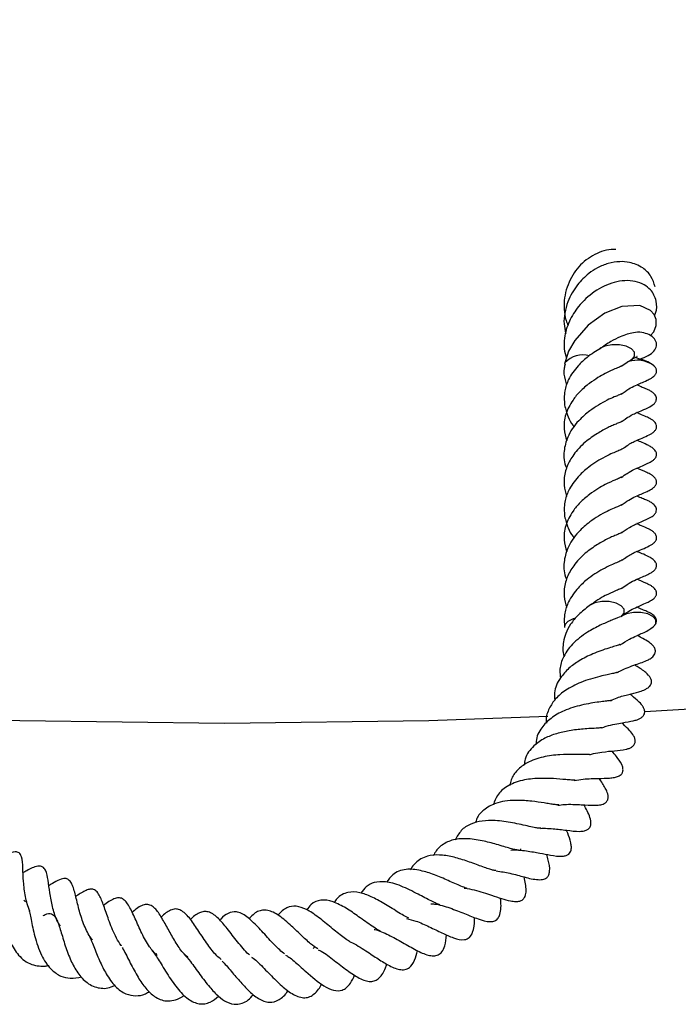
# Model space of a CAD drawing. Units: millimetres. Extents: x 0 to 420, y 0 to 297.
# Drawn here: x 115 to 121, y 133 to 142 of the extents above; entities that cross this region are included whole.
import ezdxf

# ---------------------------------------------------------------- set-up
doc = ezdxf.new("R2010")
doc.units = ezdxf.units.MM

msp = doc.modelspace()

# ---------------------------------------------------------------- linework, layer by layer
at = {"color": 7, "linetype": 'Continuous', "lineweight": 25}
for p, q in [((119.6998, 134.6303), (119.7006, 134.6223)), ((115.1011, 134.1536), (115.1152, 134.1408)), ((117.7808, 133.7058), (117.796, 133.7235)), ((116.3172, 133.6488), (116.333, 133.6623))]:
    msp.add_line(p, q, dxfattribs=at)
at = {"color": 7, "linetype": 'Continuous', "lineweight": 25, "flags": 128}
for points in [[(120.9036, 139.3836), (120.9351, 139.4198), (120.9589, 139.4792), (120.9587, 139.5344), (120.9391, 139.5812), (120.9063, 139.6175), (120.8055, 139.6631), (120.6395, 139.6555), (120.4813, 139.5919), (120.327, 139.4805), (120.2031, 139.3392), (120.1466, 139.2389), (120.1102, 139.1212), (120.1102, 139.1212)], [(120.7132, 139.1523), (120.7299, 139.1629), (120.7564, 139.1949), (120.7564, 139.2296), (120.7299, 139.2616), (120.6809, 139.286), (120.6169, 139.2993), (120.5477, 139.2993), (120.4837, 139.286), (120.4423, 139.2668)], [(120.6341, 136.7844), (120.6604, 136.8157), (120.661, 136.8503), (120.6351, 136.8824), (120.5866, 136.9071), (120.5229, 136.9207), (120.4536, 136.921), (120.3894, 136.9081), (120.34, 136.8838), (120.3354, 136.8803)], [(120.9247, 136.6824), (120.9267, 136.6838), (120.9538, 136.7157), (120.9544, 136.7503), (120.9285, 136.7824), (120.88, 136.8071), (120.8163, 136.8207), (120.747, 136.821), (120.6828, 136.8081), (120.6354, 136.7853)], [(120.2095, 136.7671), (120.1894, 136.7614), (120.14, 136.7371), (120.1129, 136.7052), (120.1097, 136.6799)], [(113.9815, 135.8577), (115.0656, 135.8207), (116.959, 135.7956)], [(116.959, 135.7956), (118.8524, 135.8207), (119.9537, 135.8584)]]:
    msp.add_lwpolyline(points, dxfattribs=at)
at = {"color": 7, "linetype": 'Continuous', "lineweight": 25}
for centre, radius, start, end in [((116.959, 207.2242), 71.4286, 273.123897, 32.80962), ((120.2805, 138.9826), 0.2237, 74.58356, 138.48616), ((120.779, 138.8849), 0.2712, 54.05275, 108.57794)]:
    msp.add_arc(centre, radius, start, end, dxfattribs=at)
for points, knots in [([(120.5855, 140.1811), (120.5708, 140.1818), (120.5266, 140.1841), (120.4234, 140.1576), (120.2869, 140.0817), (120.1627, 139.9289), (120.1074, 139.767), (120.1028, 139.6289), (120.1147, 139.5406), (120.1357, 139.4923), (120.1425, 139.4768)], [0, 0, 0, 0, 0.0504321, 0.1509553, 0.3483844, 0.5419889, 0.7403706, 0.8440068, 0.9499794, 1, 1, 1, 1]), ([(120.9475, 139.8351), (120.9378, 139.8693), (120.9179, 139.939), (120.8308, 140.021), (120.7277, 140.0644), (120.6168, 140.0729), (120.5156, 140.0566), (120.4182, 140.0171), (120.3193, 139.9529), (120.2183, 139.8525), (120.1434, 139.7219), (120.1101, 139.5959), (120.0993, 139.4954), (120.1142, 139.434), (120.1213, 139.4044)], [0, 0, 0, 0, 0.088507, 0.180186, 0.289795, 0.359919, 0.439996, 0.517453, 0.582571, 0.681873, 0.801093, 0.872951, 0.938737, 1, 1, 1, 1]), ([(120.9427, 139.5727), (120.9457, 139.5791), (120.9657, 139.6216), (120.9658, 139.7102), (120.92, 139.8016), (120.8462, 139.8591), (120.7652, 139.8894), (120.6699, 139.897), (120.5399, 139.8761), (120.3848, 139.8027), (120.2415, 139.6692), (120.1462, 139.5177), (120.1064, 139.3808), (120.1011, 139.2637), (120.1187, 139.2041), (120.1271, 139.1758)], [0, 0, 0, 0, 0.015974, 0.106688, 0.204384, 0.263567, 0.329281, 0.396081, 0.460918, 0.584887, 0.698979, 0.790787, 0.885696, 0.945855, 1, 1, 1, 1]), ([(120.728, 139.1528), (120.73, 139.1529), (120.7678, 139.1545), (120.83, 139.1744), (120.9028, 139.2076), (120.9491, 139.2504), (120.965, 139.2935), (120.958, 139.3298), (120.9382, 139.3632), (120.8963, 139.3955), (120.8148, 139.4184), (120.7353, 139.4128), (120.6414, 139.3829), (120.5336, 139.3292), (120.4689, 139.2849), (120.434, 139.261)], [0, 0, 0, 0, 0.005464, 0.101715, 0.199118, 0.292601, 0.377258, 0.415904, 0.452157, 0.520713, 0.583491, 0.670395, 0.80587, 0.895329, 1, 1, 1, 1]), ([(120.4443, 139.2662), (120.4009, 139.2402), (120.3254, 139.1948), (120.22, 139.0945), (120.1466, 138.9896), (120.1023, 138.8642), (120.107, 138.7839), (120.1095, 138.7398)], [0, 0, 0, 0, 0.217412, 0.378199, 0.610045, 0.785931, 1, 1, 1, 1]), ([(120.7207, 139.1567), (120.7321, 139.1635), (120.7538, 139.1766), (120.7729, 139.1865), (120.7817, 139.1908), (120.7802, 139.1914), (120.7799, 139.1916)], [0, 0, 0, 0, 0.336961, 0.644837, 0.922642, 1, 1, 1, 1]), ([(120.9334, 139.1089), (120.9214, 139.1172), (120.8787, 139.1467), (120.8112, 139.1666), (120.7626, 139.1809)], [0, 0, 0, 0, 0.27933, 1, 1, 1, 1]), ([(120.1146, 139.1211), (120.1112, 139.1082), (120.0983, 139.0593), (120.1054, 138.9938), (120.1243, 138.9428), (120.1302, 138.927)], [0, 0, 0, 0, 0.198228, 0.752419, 1, 1, 1, 1]), ([(120.638, 139.1031), (120.6374, 139.1028), (120.6361, 139.1022), (120.6179, 139.0934), (120.57, 139.0732), (120.4967, 139.0415), (120.4147, 138.9941), (120.366, 138.9604), (120.3399, 138.9423)], [0, 0, 0, 0, 0.100915, 0.222777, 0.378864, 0.627866, 0.800866, 1, 1, 1, 1]), ([(120.6333, 138.8424), (120.6577, 138.8593), (120.7263, 138.9069), (120.8113, 138.9425), (120.8596, 138.9634), (120.9062, 138.9857), (120.9303, 139.0022), (120.9424, 139.013), (120.9501, 139.022), (120.956, 139.0316), (120.9609, 139.0436), (120.9628, 139.058), (120.9598, 139.0726), (120.9547, 139.0835), (120.9478, 139.0946), (120.941, 139.1012), (120.9365, 139.1056)], [0, 0, 0, 0, 0.166863, 0.471226, 0.651399, 0.746707, 0.791236, 0.811482, 0.830937, 0.850308, 0.870156, 0.904694, 0.934656, 0.950371, 0.96716, 1, 1, 1, 1]), ([(120.6347, 139.1003), (120.6534, 139.1138), (120.6809, 139.1334), (120.7054, 139.147), (120.7132, 139.1513)], [0, 0, 0, 0, 0.681944, 1, 1, 1, 1]), ([(120.3399, 138.9423), (120.3098, 138.9179), (120.2521, 138.8712), (120.1728, 138.7734), (120.1142, 138.6581), (120.0962, 138.5266), (120.1193, 138.4466), (120.1299, 138.4099)], [0, 0, 0, 0, 0.17295, 0.330853, 0.576957, 0.805478, 1, 1, 1, 1]), ([(120.6353, 138.5845), (120.6474, 138.5938), (120.6859, 138.6232), (120.7383, 138.6529), (120.7954, 138.6795), (120.858, 138.7056), (120.8937, 138.7177), (120.936, 138.7493), (120.9462, 138.7609), (120.9523, 138.7699), (120.9569, 138.7794), (120.9608, 138.7929), (120.9607, 138.8098), (120.9552, 138.826), (120.9437, 138.8423), (120.9289, 138.8559), (120.9132, 138.8669), (120.8979, 138.8757), (120.8705, 138.8896), (120.8392, 138.9005), (120.8087, 138.9133), (120.7851, 138.9253), (120.781, 138.9273)], [0, 0, 0, 0, 0.055104, 0.175679, 0.253361, 0.362297, 0.53032, 0.559619, 0.572222, 0.584088, 0.595886, 0.608237, 0.636024, 0.667221, 0.694001, 0.716588, 0.736919, 0.757339, 0.781234, 0.876513, 0.978476, 1, 1, 1, 1]), ([(120.6387, 138.8461), (120.6392, 138.8464), (120.6407, 138.8472), (120.6301, 138.8418), (120.6099, 138.8326), (120.5648, 138.8137), (120.5003, 138.786), (120.4233, 138.7419), (120.3312, 138.6814), (120.2458, 138.6074), (120.1794, 138.5221), (120.1269, 138.4302), (120.0986, 138.3065), (120.1027, 138.206), (120.1279, 138.1554), (120.1288, 138.1536)], [0, 0, 0, 0, 0.028656, 0.074939, 0.126096, 0.17553, 0.249322, 0.334472, 0.417665, 0.537235, 0.62482, 0.707323, 0.838885, 0.994415, 1, 1, 1, 1]), ([(120.1095, 138.7398), (120.1189, 138.704), (120.1357, 138.6399), (120.1697, 138.5725), (120.1946, 138.5449), (120.1976, 138.5416)], [0, 0, 0, 0, 0.525763, 0.9429814, 1, 1, 1, 1]), ([(120.6449, 138.3346), (120.6515, 138.3396), (120.6913, 138.3704), (120.7817, 138.4195), (120.8571, 138.4458), (120.9046, 138.4711), (120.917, 138.4783), (120.9303, 138.4874), (120.9425, 138.4982), (120.9514, 138.509), (120.9583, 138.5212), (120.9618, 138.5338), (120.9622, 138.5459), (120.9588, 138.5623), (120.9472, 138.5818), (120.9303, 138.5975), (120.9152, 138.6082), (120.9053, 138.6142), (120.8919, 138.6217), (120.8693, 138.6322), (120.833, 138.6444), (120.7936, 138.6645), (120.7794, 138.6717)], [0, 0, 0, 0, 0.031002, 0.188706, 0.474673, 0.499413, 0.520593, 0.539553, 0.558099, 0.577288, 0.59297, 0.613451, 0.626559, 0.642671, 0.670715, 0.706531, 0.723244, 0.73803, 0.747438, 0.799905, 0.927999, 1, 1, 1, 1]), ([(120.6386, 138.5888), (120.6385, 138.5887), (120.6384, 138.5885), (120.6241, 138.5816), (120.5982, 138.5701), (120.5572, 138.5536), (120.4963, 138.5263), (120.4082, 138.4761), (120.2915, 138.3964), (120.1944, 138.2908), (120.1263, 138.1745), (120.101, 138.0579), (120.1048, 137.9646), (120.1242, 137.9135), (120.1302, 137.8977)], [0, 0, 0, 0, 0.024778, 0.055624, 0.113288, 0.164669, 0.215387, 0.322182, 0.446079, 0.59028, 0.708281, 0.836746, 0.949588, 1, 1, 1, 1]), ([(120.6347, 138.0711), (120.6532, 138.084), (120.6961, 138.114), (120.7573, 138.1489), (120.822, 138.1748), (120.8572, 138.1907), (120.8896, 138.2058), (120.9082, 138.2158), (120.9189, 138.2223), (120.9279, 138.2284), (120.9372, 138.2359), (120.9463, 138.2451), (120.9542, 138.256), (120.9596, 138.2677), (120.9622, 138.2802), (120.9617, 138.2925), (120.9584, 138.3042), (120.9512, 138.3183), (120.9385, 138.3332), (120.9213, 138.3469), (120.9042, 138.3577), (120.8467, 138.3876), (120.8108, 138.4014), (120.7784, 138.4138)], [0, 0, 0, 0, 0.084457, 0.195327, 0.307821, 0.433771, 0.490867, 0.51562, 0.527303, 0.539403, 0.552609, 0.567471, 0.58446, 0.603048, 0.620551, 0.636756, 0.651791, 0.665919, 0.692396, 0.717159, 0.740788, 0.765903, 1, 1, 1, 1]), ([(120.6459, 138.3352), (120.646, 138.3352), (120.6465, 138.3352), (120.6264, 138.3253), (120.5986, 138.3128), (120.534, 138.2869), (120.442, 138.24), (120.3314, 138.1702), (120.2201, 138.0656), (120.1466, 137.9603), (120.1023, 137.835), (120.107, 137.7546), (120.1095, 137.7105)], [0, 0, 0, 0, 0.014318, 0.061468, 0.14487, 0.211368, 0.298997, 0.470275, 0.579109, 0.736044, 0.855099, 1, 1, 1, 1]), ([(120.6333, 137.8131), (120.6577, 137.83), (120.7263, 137.8777), (120.8113, 137.9132), (120.8596, 137.9341), (120.9062, 137.9564), (120.9303, 137.9729), (120.9424, 137.9837), (120.9501, 137.9927), (120.956, 138.0023), (120.9609, 138.0143), (120.9628, 138.0287), (120.9598, 138.0433), (120.9547, 138.0543), (120.947, 138.0664), (120.9332, 138.0807), (120.9062, 138.1004), (120.8437, 138.1293), (120.8069, 138.145), (120.7795, 138.1567)], [0, 0, 0, 0, 0.116805, 0.329862, 0.455984, 0.5227, 0.553871, 0.568043, 0.581662, 0.595222, 0.609115, 0.633292, 0.654265, 0.665266, 0.677019, 0.704738, 0.737545, 0.804938, 1, 1, 1, 1]), ([(120.638, 138.0738), (120.6374, 138.0735), (120.6361, 138.0729), (120.6179, 138.0641), (120.57, 138.0439), (120.4967, 138.0123), (120.4147, 137.9649), (120.366, 137.9311), (120.3399, 137.913)], [0, 0, 0, 0, 0.100915, 0.222777, 0.378864, 0.627866, 0.800866, 1, 1, 1, 1]), ([(120.3399, 137.913), (120.3098, 137.8886), (120.2521, 137.8419), (120.1728, 137.7442), (120.1142, 137.6288), (120.0962, 137.4973), (120.1193, 137.4174), (120.1299, 137.3806)], [0, 0, 0, 0, 0.17295, 0.330853, 0.576957, 0.805478, 1, 1, 1, 1]), ([(120.6387, 137.8168), (120.6392, 137.8171), (120.6407, 137.818), (120.6301, 137.8125), (120.6099, 137.8033), (120.5648, 137.7844), (120.5003, 137.7567), (120.4233, 137.7127), (120.3312, 137.6521), (120.2458, 137.5782), (120.1794, 137.4928), (120.1269, 137.401), (120.0986, 137.2772), (120.1027, 137.1767), (120.1279, 137.1261), (120.1288, 137.1243)], [0, 0, 0, 0, 0.028656, 0.074939, 0.126096, 0.17553, 0.249322, 0.334472, 0.417665, 0.537235, 0.62482, 0.707323, 0.838885, 0.994415, 1, 1, 1, 1]), ([(120.922, 137.7098), (120.9278, 137.714), (120.936, 137.72), (120.9463, 137.7317), (120.9523, 137.7407), (120.9569, 137.7502), (120.9608, 137.7637), (120.9607, 137.7805), (120.9552, 137.7967), (120.9437, 137.813), (120.9289, 137.8266), (120.9132, 137.8376), (120.8979, 137.8465), (120.8705, 137.8603), (120.8392, 137.8712), (120.8087, 137.8841), (120.7851, 137.896), (120.781, 137.8981)], [0, 0, 0, 0, 0.062382, 0.089215, 0.114479, 0.139599, 0.165895, 0.225057, 0.291478, 0.348496, 0.396585, 0.439872, 0.483349, 0.534224, 0.737082, 0.954173, 1, 1, 1, 1]), ([(120.1095, 137.7105), (120.1189, 137.6748), (120.1357, 137.6106), (120.1697, 137.5432), (120.1946, 137.5156), (120.1976, 137.5123)], [0, 0, 0, 0, 0.525763, 0.942981, 1, 1, 1, 1]), ([(120.6353, 137.5552), (120.6474, 137.5645), (120.686, 137.5939), (120.7382, 137.6235), (120.7957, 137.6506), (120.856, 137.6737), (120.8971, 137.6962), (120.922, 137.7098)], [0, 0, 0, 0, 0.103907, 0.331269, 0.477751, 0.683167, 1, 1, 1, 1]), ([(120.6449, 137.3053), (120.6515, 137.3104), (120.6913, 137.3411), (120.7817, 137.3902), (120.8571, 137.4165), (120.9046, 137.4418), (120.917, 137.4491), (120.9303, 137.4581), (120.9425, 137.4689), (120.9514, 137.4797), (120.9583, 137.4919), (120.9618, 137.5045), (120.9622, 137.5166), (120.9588, 137.5331), (120.9472, 137.5525), (120.9303, 137.5683), (120.9152, 137.5789), (120.9053, 137.5849), (120.8919, 137.5924), (120.8693, 137.603), (120.833, 137.6151), (120.7936, 137.6352), (120.7794, 137.6425)], [0, 0, 0, 0, 0.031002, 0.188706, 0.474673, 0.499413, 0.520593, 0.539553, 0.558099, 0.577288, 0.59297, 0.613451, 0.626559, 0.642671, 0.670715, 0.706531, 0.723244, 0.73803, 0.747438, 0.799905, 0.927999, 1, 1, 1, 1]), ([(120.6386, 137.5595), (120.6385, 137.5594), (120.6384, 137.5592), (120.6241, 137.5523), (120.5982, 137.5409), (120.5572, 137.5243), (120.4963, 137.497), (120.4082, 137.4468), (120.2915, 137.3672), (120.1944, 137.2616), (120.1263, 137.1453), (120.101, 137.0286), (120.1048, 136.9353), (120.1242, 136.8842), (120.1302, 136.8685)], [0, 0, 0, 0, 0.024778, 0.055624, 0.113288, 0.164669, 0.215387, 0.322182, 0.446079, 0.59028, 0.708281, 0.836746, 0.949588, 1, 1, 1, 1]), ([(120.6347, 137.0418), (120.6532, 137.0548), (120.6961, 137.0847), (120.7573, 137.1196), (120.822, 137.1455), (120.8572, 137.1614), (120.8896, 137.1766), (120.9082, 137.1865), (120.9189, 137.1931), (120.9279, 137.1991), (120.9372, 137.2066), (120.9463, 137.2159), (120.9542, 137.2267), (120.9596, 137.2384), (120.9622, 137.251), (120.9617, 137.2632), (120.9584, 137.2749), (120.9512, 137.289), (120.9385, 137.304), (120.9213, 137.3177), (120.9042, 137.3284), (120.8467, 137.3583), (120.8108, 137.3721), (120.7784, 137.3845)], [0, 0, 0, 0, 0.0844572, 0.1953274, 0.3078212, 0.4337714, 0.4908672, 0.5156202, 0.5273032, 0.5394029, 0.5526091, 0.567471, 0.5844596, 0.6030482, 0.6205508, 0.6367563, 0.6517907, 0.6659189, 0.6923957, 0.7171592, 0.740788, 0.7659026, 1, 1, 1, 1]), ([(120.6459, 137.306), (120.646, 137.306), (120.6465, 137.3059), (120.6264, 137.2961), (120.5986, 137.2836), (120.534, 137.2577), (120.442, 137.2107), (120.3314, 137.1409), (120.2201, 137.0363), (120.1466, 136.931), (120.1023, 136.8057), (120.107, 136.7254), (120.1095, 136.6813)], [0, 0, 0, 0, 0.014318, 0.061468, 0.14487, 0.211368, 0.298997, 0.470275, 0.579109, 0.736044, 0.855099, 1, 1, 1, 1]), ([(120.6333, 136.7839), (120.6577, 136.8007), (120.7263, 136.8484), (120.8113, 136.8839), (120.8596, 136.9048), (120.9062, 136.9272), (120.9303, 136.9436), (120.9424, 136.9545), (120.9501, 136.9634), (120.956, 136.9731), (120.9609, 136.9851), (120.9628, 136.9995), (120.9598, 137.014), (120.9547, 137.025), (120.947, 137.0371), (120.9332, 137.0515), (120.9062, 137.0711), (120.8437, 137.1), (120.8069, 137.1158), (120.7795, 137.1275)], [0, 0, 0, 0, 0.1168052, 0.3298615, 0.4559839, 0.5227001, 0.5538709, 0.5680432, 0.5816616, 0.5952216, 0.6091153, 0.633292, 0.6542654, 0.6652661, 0.6770187, 0.704738, 0.7375451, 0.8049379, 1, 1, 1, 1]), ([(120.638, 137.0445), (120.6374, 137.0443), (120.6361, 137.0436), (120.6179, 137.0349), (120.57, 137.0146), (120.4967, 136.983), (120.4147, 136.9356), (120.366, 136.9018), (120.3399, 136.8838)], [0, 0, 0, 0, 0.100915, 0.222777, 0.378864, 0.627866, 0.800866, 1, 1, 1, 1]), ([(120.3386, 136.8828), (120.3039, 136.8555), (120.2373, 136.8032), (120.164, 136.7148), (120.1178, 136.6298), (120.0951, 136.5311), (120.0888, 136.4584), (120.1064, 136.4139), (120.1067, 136.4133)], [0, 0, 0, 0, 0.212907, 0.408823, 0.58543, 0.740252, 0.99608, 1, 1, 1, 1]), ([(120.922, 136.6806), (120.9278, 136.6848), (120.936, 136.6907), (120.9463, 136.7024), (120.9523, 136.7114), (120.9569, 136.7209), (120.9608, 136.7344), (120.9607, 136.7512), (120.9552, 136.7674), (120.9437, 136.7837), (120.9289, 136.7973), (120.9132, 136.8083), (120.8979, 136.8172), (120.8705, 136.831), (120.8392, 136.8419), (120.8087, 136.8548), (120.7851, 136.8667), (120.781, 136.8688)], [0, 0, 0, 0, 0.062382, 0.089215, 0.114479, 0.139599, 0.165895, 0.225057, 0.291478, 0.348496, 0.396585, 0.439872, 0.483349, 0.534224, 0.737082, 0.954173, 1, 1, 1, 1]), ([(120.6261, 136.779), (120.6268, 136.7796), (120.6284, 136.7809), (120.6066, 136.7716), (120.5712, 136.7578), (120.5362, 136.744), (120.4921, 136.7256), (120.419, 136.6919), (120.3058, 136.6316), (120.1759, 136.5305), (120.091, 136.4068), (120.0606, 136.2976), (120.0689, 136.2358), (120.0719, 136.2133)], [0, 0, 0, 0, 0.054936, 0.125491, 0.180316, 0.222373, 0.279777, 0.335833, 0.46157, 0.631282, 0.797453, 0.926204, 1, 1, 1, 1]), ([(120.6258, 136.5195), (120.6541, 136.5382), (120.7069, 136.5731), (120.7786, 136.6053), (120.8345, 136.6308), (120.8838, 136.6513), (120.9208, 136.6802), (120.9397, 136.695)], [0, 0, 0, 0, 0.215503, 0.403123, 0.590888, 0.791113, 1, 1, 1, 1]), ([(120.5965, 136.2639), (120.6071, 136.2696), (120.6418, 136.2883), (120.7257, 136.3226), (120.8144, 136.3531), (120.8666, 136.3713), (120.9015, 136.3904), (120.919, 136.4025), (120.9346, 136.4175), (120.9441, 136.4323), (120.9486, 136.4444), (120.9508, 136.4547), (120.9512, 136.4655), (120.9481, 136.4804), (120.9419, 136.4941), (120.9328, 136.5075), (120.9155, 136.5267), (120.8801, 136.5531), (120.8429, 136.5732), (120.8004, 136.597), (120.7824, 136.6071)], [0, 0, 0, 0, 0.045481, 0.148932, 0.377635, 0.496914, 0.522367, 0.549114, 0.575829, 0.600808, 0.612337, 0.622644, 0.641555, 0.659736, 0.678147, 0.696579, 0.71814, 0.779941, 0.90716, 1, 1, 1, 1]), ([(120.6235, 136.5217), (120.6241, 136.522), (120.6272, 136.5239), (120.6122, 136.5179), (120.5778, 136.5078), (120.5197, 136.4903), (120.4476, 136.4668), (120.3526, 136.4301), (120.2478, 136.377), (120.1431, 136.3031), (120.0591, 136.2049), (120.01, 136.1043), (120.0164, 136.0293), (120.0184, 136.0062)], [0, 0, 0, 0, 0.013266, 0.068165, 0.136563, 0.212902, 0.295433, 0.374464, 0.50972, 0.625358, 0.751861, 0.92351, 1, 1, 1, 1]), ([(120.5984, 136.2646), (120.5979, 136.2644), (120.597, 136.264), (120.5851, 136.2606), (120.5542, 136.2539), (120.5012, 136.2427), (120.4324, 136.2267), (120.3489, 136.204), (120.2386, 136.1662), (120.1229, 136.1062), (120.0229, 136.0242), (119.9644, 135.9301), (119.9343, 135.853), (119.9401, 135.8041), (119.9411, 135.7952)], [0, 0, 0, 0, 0.032904, 0.063362, 0.121708, 0.183587, 0.258831, 0.349194, 0.44001, 0.59189, 0.721498, 0.842214, 0.971217, 1, 1, 1, 1]), ([(120.5349, 136.0023), (120.5552, 136.0116), (120.6138, 136.0385), (120.7158, 136.0645), (120.7807, 136.0805), (120.8325, 136.0962), (120.8645, 136.1108), (120.8823, 136.1221), (120.8947, 136.1324), (120.9053, 136.1449), (120.9127, 136.1594), (120.9157, 136.1749), (120.9145, 136.1903), (120.9099, 136.2046), (120.9004, 136.2227), (120.8596, 136.2713), (120.8205, 136.2928), (120.7744, 136.3247), (120.7613, 136.3338)], [0, 0, 0, 0, 0.082136, 0.237755, 0.41595, 0.505642, 0.547546, 0.567504, 0.586883, 0.605932, 0.625143, 0.644029, 0.661906, 0.679319, 0.69675, 0.735223, 0.925057, 1, 1, 1, 1]), ([(120.5334, 136.0047), (120.5337, 136.0048), (120.5359, 136.0057), (120.5227, 136.0025), (120.4877, 135.9979), (120.4288, 135.9905), (120.3521, 135.9791), (120.2412, 135.9567), (120.1071, 135.9165), (119.9805, 135.8441), (119.8896, 135.7497), (119.8452, 135.6653), (119.8459, 135.6067), (119.846, 135.5978)], [0, 0, 0, 0, 0.008683, 0.061244, 0.127728, 0.203709, 0.285427, 0.369191, 0.530986, 0.673956, 0.809365, 0.971195, 1, 1, 1, 1]), ([(120.4529, 135.7512), (120.4672, 135.7562), (120.5371, 135.7803), (120.6431, 135.7973), (120.7256, 135.8115), (120.7743, 135.8233), (120.8063, 135.836), (120.8259, 135.8484), (120.8387, 135.8614), (120.8479, 135.8757), (120.8514, 135.887), (120.852, 135.9035), (120.8487, 135.9224), (120.8388, 135.9445), (120.8118, 135.981), (120.7762, 136.0129), (120.7374, 136.0446), (120.7138, 136.064)], [0, 0, 0, 0, 0.055509, 0.272256, 0.453076, 0.516092, 0.548716, 0.583559, 0.600503, 0.616821, 0.649569, 0.666171, 0.683657, 0.719763, 0.753272, 0.849182, 1, 1, 1, 1]), ([(120.4546, 135.7525), (120.4544, 135.7523), (120.4541, 135.752), (120.4377, 135.7501), (120.4073, 135.7479), (120.3529, 135.7448), (120.2673, 135.7395), (120.1575, 135.7278), (120.033, 135.6992), (119.9174, 135.6556), (119.8137, 135.5807), (119.7445, 135.4949), (119.7373, 135.4244), (119.7354, 135.4055)], [0, 0, 0, 0, 0.0412456, 0.0737827, 0.1103068, 0.1914289, 0.2665955, 0.3957744, 0.5108239, 0.6283757, 0.7645264, 0.9368184, 1, 1, 1, 1]), ([(120.3405, 135.503), (120.3524, 135.5064), (120.3923, 135.5176), (120.4759, 135.5295), (120.5803, 135.5406), (120.6481, 135.5439), (120.7052, 135.5597), (120.7273, 135.5699), (120.7424, 135.5812), (120.7519, 135.5912), (120.7591, 135.6032), (120.7634, 135.6169), (120.7642, 135.6318), (120.7609, 135.6531), (120.7442, 135.6897), (120.7007, 135.7408), (120.6764, 135.7629), (120.6458, 135.7951), (120.6436, 135.7975)], [0, 0, 0, 0, 0.043595, 0.1454515, 0.3220035, 0.508946, 0.5512364, 0.5873202, 0.6035821, 0.6194438, 0.6353048, 0.6516392, 0.668573, 0.6866311, 0.7273596, 0.8162641, 0.9864104, 1, 1, 1, 1]), ([(120.1997, 135.2641), (120.2273, 135.2684), (120.3075, 135.2809), (120.4227, 135.283), (120.5053, 135.2834), (120.5666, 135.2899), (120.6013, 135.2988), (120.6256, 135.3121), (120.6385, 135.3243), (120.6452, 135.3353), (120.6492, 135.3456), (120.6516, 135.3613), (120.6494, 135.3843), (120.6297, 135.4359), (120.5971, 135.4769), (120.5633, 135.519), (120.5493, 135.5364)], [0, 0, 0, 0, 0.099684, 0.289683, 0.463835, 0.533408, 0.588624, 0.612768, 0.640262, 0.655879, 0.672784, 0.69144, 0.711876, 0.756343, 0.899038, 1, 1, 1, 1]), ([(120.3392, 135.5035), (120.34, 135.5039), (120.3429, 135.5055), (120.3302, 135.5035), (120.3001, 135.5038), (120.2507, 135.5047), (120.176, 135.5057), (120.0586, 135.5042), (119.9043, 135.4843), (119.7665, 135.4368), (119.6699, 135.3623), (119.6165, 135.291), (119.6058, 135.2358), (119.6022, 135.2175)], [0, 0, 0, 0, 0.022517, 0.08635, 0.147051, 0.20715, 0.266259, 0.387779, 0.533004, 0.690318, 0.817207, 0.939351, 1, 1, 1, 1]), ([(120.2057, 135.2647), (120.2083, 135.2653), (120.2122, 135.2661), (120.1934, 135.2659), (120.1673, 135.2675), (120.1067, 135.2727), (120.0076, 135.2819), (119.8634, 135.2852), (119.7099, 135.2694), (119.5768, 135.2164), (119.4853, 135.1374), (119.4606, 135.0689), (119.45, 135.0394)], [0, 0, 0, 0, 0.0697155, 0.1063863, 0.1412415, 0.2073113, 0.3257297, 0.4474242, 0.59426, 0.7553013, 0.8946381, 1, 1, 1, 1]), ([(120.0486, 135.0338), (120.0679, 135.0368), (120.115, 135.0441), (120.1894, 135.0425), (120.2961, 135.0383), (120.3571, 135.0332), (120.4302, 135.0356), (120.4711, 135.0446), (120.4952, 135.0616), (120.5065, 135.0771), (120.5141, 135.0977), (120.5136, 135.1247), (120.5035, 135.1605), (120.4845, 135.1993), (120.462, 135.2361), (120.4412, 135.2671), (120.4306, 135.283)], [0, 0, 0, 0, 0.065858, 0.160315, 0.263491, 0.473751, 0.54548, 0.607101, 0.637593, 0.655019, 0.674584, 0.71348, 0.749511, 0.816472, 0.906308, 1, 1, 1, 1]), ([(120.0564, 135.037), (120.0567, 135.0373), (120.0579, 135.0382), (120.0466, 135.0372), (120.0172, 135.0406), (119.9736, 135.0469), (119.9035, 135.0583), (119.8233, 135.0703), (119.7327, 135.0782), (119.6481, 135.0804), (119.5563, 135.074), (119.4524, 135.0503), (119.3629, 134.997), (119.3023, 134.9345), (119.2873, 134.8847), (119.2832, 134.8711)], [0, 0, 0, 0, 0.022803, 0.087762, 0.156197, 0.216417, 0.271777, 0.379469, 0.438888, 0.514123, 0.606304, 0.695795, 0.835572, 0.955061, 1, 1, 1, 1]), ([(119.8865, 134.8201), (119.9025, 134.8205), (119.9426, 134.8216), (120.0269, 134.8148), (120.1343, 134.8021), (120.2254, 134.7903), (120.2864, 134.7941), (120.3235, 134.8074), (120.3462, 134.8289), (120.3581, 134.8647), (120.3457, 134.9243), (120.3203, 134.9796), (120.2997, 135.0193), (120.2898, 135.0383)], [0, 0, 0, 0, 0.056334, 0.14176, 0.312717, 0.504959, 0.575498, 0.620716, 0.661143, 0.715492, 0.804756, 0.906669, 1, 1, 1, 1]), ([(119.8865, 134.8201), (119.8865, 134.8202), (119.8869, 134.8221), (119.8932, 134.8228), (119.8846, 134.819), (119.8406, 134.8254), (119.7593, 134.8432), (119.6311, 134.8727), (119.4766, 134.8956), (119.3431, 134.8916), (119.2346, 134.864), (119.1486, 134.8066), (119.1128, 134.7433), (119.0955, 134.7127)], [0, 0, 0, 0, 0.006685, 0.10992, 0.206497, 0.258934, 0.318234, 0.450497, 0.578416, 0.680519, 0.784834, 0.895848, 1, 1, 1, 1]), ([(119.6107, 134.6177), (119.6113, 134.6178), (119.6588, 134.6241), (119.7536, 134.6127), (119.8845, 134.5915), (119.9856, 134.571), (120.0599, 134.5578), (120.1223, 134.5668), (120.1479, 134.5791), (120.1633, 134.5973), (120.1717, 134.6205), (120.1735, 134.6507), (120.1632, 134.7104), (120.1475, 134.7537), (120.1314, 134.7932), (120.1275, 134.8028)], [0, 0, 0, 0, 0.00202, 0.154296, 0.293045, 0.43099, 0.59734, 0.638236, 0.673281, 0.70183, 0.725121, 0.764374, 0.814738, 0.955382, 1, 1, 1, 1]), ([(119.6843, 134.6182), (119.6824, 134.618), (119.6777, 134.6175), (119.6537, 134.6217), (119.6071, 134.6337), (119.5488, 134.6512), (119.4617, 134.6772), (119.3414, 134.7088), (119.1955, 134.7302), (119.0629, 134.7169), (118.964, 134.6645), (118.913, 134.6095), (118.8979, 134.5706), (118.8967, 134.5677)], [0, 0, 0, 0, 0.050735, 0.123609, 0.192996, 0.260905, 0.327864, 0.45072, 0.586353, 0.730042, 0.867723, 0.989938, 1, 1, 1, 1]), ([(115.1571, 134.0531), (115.1484, 134.0752), (115.1314, 134.1183), (115.1096, 134.2124), (115.0963, 134.3317), (115.0921, 134.4553), (115.0897, 134.5337), (115.0702, 134.5797), (115.057, 134.5937), (115.0428, 134.6004), (115.0024, 134.6042), (114.9442, 134.582), (114.8911, 134.5576), (114.8676, 134.5469)], [0, 0, 0, 0, 0.078075, 0.152752, 0.309439, 0.472364, 0.625829, 0.660891, 0.697336, 0.734158, 0.76687, 0.897105, 1, 1, 1, 1]), ([(119.4727, 134.4289), (119.4682, 134.4292), (119.4587, 134.4297), (119.428, 134.4372), (119.3818, 134.4525), (119.3037, 134.4812), (119.2206, 134.5126), (119.1336, 134.5399), (119.0494, 134.5618), (118.9456, 134.5784), (118.827, 134.5672), (118.7402, 134.5167), (118.6955, 134.4639), (118.6837, 134.4385), (118.6826, 134.4361)], [0, 0, 0, 0, 0.054024, 0.1127, 0.173037, 0.238008, 0.366743, 0.428368, 0.490194, 0.613917, 0.745578, 0.906526, 0.991286, 1, 1, 1, 1]), ([(119.4761, 134.427), (119.5192, 134.4198), (119.6133, 134.4043), (119.7439, 134.3671), (119.8402, 134.3428), (119.9156, 134.3453), (119.9472, 134.3631), (119.9649, 134.3882), (119.9774, 134.4478), (119.9639, 134.5071), (119.9483, 134.5614), (119.9431, 134.5795)], [0, 0, 0, 0, 0.150509, 0.328148, 0.521214, 0.60636, 0.667135, 0.716389, 0.76686, 0.922528, 1, 1, 1, 1]), ([(115.4408, 133.9131), (115.429, 133.9317), (115.3952, 133.9852), (115.3714, 134.0744), (115.3526, 134.1608), (115.3388, 134.2471), (115.3263, 134.3355), (115.3126, 134.4212), (115.2833, 134.4611), (115.255, 134.4708), (115.2045, 134.4682), (115.1501, 134.439), (115.1059, 134.4159), (115.0944, 134.4099)], [0, 0, 0, 0, 0.0740185, 0.2119329, 0.281303, 0.3560275, 0.5133947, 0.6561907, 0.7235464, 0.7599363, 0.7971049, 0.9468815, 1, 1, 1, 1]), ([(119.207, 134.264), (119.2033, 134.265), (119.1895, 134.2687), (119.1524, 134.2832), (119.0958, 134.3077), (119.0134, 134.3448), (118.9028, 134.3932), (118.7671, 134.4351), (118.6561, 134.4465), (118.5734, 134.4256), (118.5113, 134.3919), (118.4788, 134.3468), (118.4611, 134.3222)], [0, 0, 0, 0, 0.028305, 0.10458, 0.178624, 0.252357, 0.390249, 0.528516, 0.691551, 0.785817, 0.883275, 1, 1, 1, 1]), ([(115.7379, 133.7838), (115.7271, 133.798), (115.7035, 133.8292), (115.6638, 133.9077), (115.623, 134.0223), (115.59, 134.1566), (115.5673, 134.2538), (115.5435, 134.3146), (115.5138, 134.3483), (115.4922, 134.3564), (115.4313, 134.3515), (115.3774, 134.3172), (115.333, 134.2888)], [0, 0, 0, 0, 0.0593118, 0.1304458, 0.2701764, 0.4178445, 0.5646518, 0.6340298, 0.7009092, 0.7788099, 0.8176142, 1, 1, 1, 1]), ([(119.181, 134.2653), (119.1831, 134.2652), (119.2128, 134.2634), (119.2726, 134.2494), (119.356, 134.2268), (119.445, 134.1972), (119.5247, 134.1703), (119.5959, 134.149), (119.6543, 134.141), (119.6921, 134.1444), (119.7187, 134.1568), (119.7348, 134.1736), (119.7495, 134.2), (119.7579, 134.2644), (119.7451, 134.3271), (119.7364, 134.3698)], [0, 0, 0, 0, 0.006976, 0.097517, 0.191146, 0.280898, 0.409972, 0.533583, 0.603314, 0.656496, 0.699711, 0.722399, 0.751405, 0.830244, 1, 1, 1, 1]), ([(116.0064, 133.7321), (116.0053, 133.7333), (115.9877, 133.7533), (115.9596, 133.8035), (115.9225, 133.8789), (115.8833, 133.9798), (115.8493, 134.0834), (115.813, 134.1816), (115.7822, 134.2309), (115.7508, 134.2565), (115.7142, 134.2585), (115.6624, 134.2415), (115.6192, 134.2146), (115.5841, 134.1907), (115.5816, 134.189)], [0, 0, 0, 0, 0.006113, 0.096512, 0.185605, 0.271807, 0.435629, 0.580897, 0.662002, 0.731241, 0.790318, 0.847803, 0.989251, 1, 1, 1, 1]), ([(118.9553, 134.111), (118.9445, 134.1151), (118.9223, 134.1236), (118.8736, 134.1474), (118.8155, 134.1779), (118.7234, 134.2263), (118.6209, 134.2776), (118.5191, 134.3128), (118.4349, 134.329), (118.3486, 134.3254), (118.2729, 134.287), (118.2389, 134.2412), (118.2235, 134.2204)], [0, 0, 0, 0, 0.063361, 0.130408, 0.199002, 0.273409, 0.451703, 0.541693, 0.626678, 0.771015, 0.89607, 1, 1, 1, 1]), ([(114.8845, 134.2464), (114.8858, 134.2412), (114.8893, 134.2258), (114.8938, 134.1846), (114.8998, 134.1214), (114.9102, 134.0276), (114.9298, 133.9029), (114.976, 133.7601), (115.0375, 133.6566), (115.1083, 133.5913), (115.1718, 133.5583), (115.238, 133.5445), (115.2905, 133.5405), (115.321, 133.5485), (115.3305, 133.551)], [0, 0, 0, 0, 0.037156, 0.107741, 0.176169, 0.24438, 0.376183, 0.501874, 0.64886, 0.732587, 0.823574, 0.904735, 0.970474, 1, 1, 1, 1]), ([(116.3346, 133.6424), (116.3106, 133.6679), (116.2581, 133.7234), (116.1912, 133.8506), (116.132, 133.9855), (116.0872, 134.0831), (116.0483, 134.1429), (116.0127, 134.1726), (115.982, 134.1792), (115.9219, 134.1673), (115.8723, 134.1308), (115.8394, 134.1066)], [0, 0, 0, 0, 0.119185, 0.260027, 0.408597, 0.556007, 0.62934, 0.704087, 0.784918, 0.857515, 1, 1, 1, 1]), ([(118.6681, 133.9871), (118.6521, 133.9953), (118.6202, 134.0117), (118.5612, 134.0474), (118.499, 134.0863), (118.4172, 134.136), (118.3187, 134.1895), (118.2049, 134.2322), (118.1143, 134.2344), (118.0479, 134.2083), (118.0052, 134.1792), (117.9847, 134.1464), (117.9771, 134.1343)], [0, 0, 0, 0, 0.080159, 0.159996, 0.239652, 0.31745, 0.457368, 0.59584, 0.759761, 0.856189, 0.946854, 1, 1, 1, 1]), ([(118.8716, 134.1216), (118.8824, 134.1211), (118.9393, 134.1183), (119.0488, 134.084), (119.1864, 134.0301), (119.3089, 133.9785), (119.4028, 133.9517), (119.4672, 133.9614), (119.4943, 133.9833), (119.5229, 134.0472), (119.5224, 134.1114), (119.5172, 134.168), (119.5167, 134.1735)], [0, 0, 0, 0, 0.034375, 0.180164, 0.324334, 0.474681, 0.622867, 0.692229, 0.758722, 0.813629, 0.981721, 1, 1, 1, 1]), ([(115.14, 134.0908), (115.1429, 134.084), (115.1494, 134.0688), (115.1591, 134.0215), (115.1761, 133.932), (115.2075, 133.7902), (115.2663, 133.6261), (115.3502, 133.5109), (115.4391, 133.448), (115.5335, 133.4255), (115.6006, 133.4382), (115.6363, 133.4449)], [0, 0, 0, 0, 0.0502507, 0.1129872, 0.1782133, 0.3269181, 0.4976887, 0.6489413, 0.7684197, 0.8768752, 1, 1, 1, 1]), ([(116.6192, 133.6266), (116.6044, 133.6397), (116.5626, 133.677), (116.5149, 133.7525), (116.4705, 133.8278), (116.4291, 133.9028), (116.3791, 133.9936), (116.3263, 134.0736), (116.2805, 134.1083), (116.2372, 134.119), (116.1928, 134.107), (116.1486, 134.0803), (116.1179, 134.0538), (116.104, 134.0417)], [0, 0, 0, 0, 0.073313, 0.207401, 0.272722, 0.339652, 0.480932, 0.626912, 0.701818, 0.779422, 0.859664, 0.93605, 1, 1, 1, 1]), ([(116.9295, 133.6062), (116.9159, 133.6166), (116.8733, 133.6494), (116.802, 133.745), (116.7201, 133.8677), (116.6558, 133.9654), (116.605, 134.0248), (116.5639, 134.0582), (116.5247, 134.0744), (116.4845, 134.074), (116.4388, 134.0524), (116.4035, 134.0282), (116.3804, 134.0057), (116.3732, 133.9986)], [0, 0, 0, 0, 0.065996, 0.206784, 0.353609, 0.502107, 0.577888, 0.656115, 0.739432, 0.821179, 0.895208, 0.967189, 1, 1, 1, 1]), ([(118.1172, 133.7749), (118.1131, 133.7771), (118.0949, 133.7868), (118.0567, 133.814), (118.0036, 133.855), (117.9469, 133.9016), (117.8888, 133.9497), (117.8297, 133.9967), (117.7721, 134.0379), (117.702, 134.0782), (117.6205, 134.1068), (117.5495, 134.0949), (117.4948, 134.0601), (117.468, 134.0312), (117.455, 134.0172)], [0, 0, 0, 0, 0.021389, 0.097137, 0.172815, 0.248089, 0.323733, 0.401262, 0.480854, 0.556276, 0.696755, 0.845418, 0.924768, 1, 1, 1, 1]), ([(118.4042, 133.8678), (118.3963, 133.8717), (118.3746, 133.8825), (118.3271, 133.9132), (118.2657, 133.9562), (118.1852, 134.014), (118.1034, 134.071), (118.0241, 134.1153), (117.9433, 134.151), (117.853, 134.1627), (117.7724, 134.1325), (117.7335, 134.083), (117.7205, 134.0663)], [0, 0, 0, 0, 0.042978, 0.118623, 0.200102, 0.281723, 0.427707, 0.505141, 0.588714, 0.759331, 0.918872, 1, 1, 1, 1]), ([(115.2802, 134.0128), (115.2925, 134.0186), (115.3297, 134.036), (115.3691, 134.0282), (115.398, 133.994), (115.4206, 133.9399), (115.4383, 133.8865), (115.4575, 133.8215), (115.4847, 133.7295), (115.5267, 133.6131), (115.5901, 133.4889), (115.677, 133.3877), (115.7832, 133.3367), (115.8772, 133.3344), (115.9318, 133.3604), (115.943, 133.3657)], [0, 0, 0, 0, 0.0506521, 0.1537596, 0.2591397, 0.3114564, 0.3624606, 0.4129337, 0.4633587, 0.5592576, 0.6488988, 0.7480059, 0.8638933, 0.9721777, 1, 1, 1, 1]), ([(117.1913, 133.6479), (117.1886, 133.65), (117.1699, 133.6638), (117.1322, 133.7081), (117.0637, 133.7894), (116.989, 133.8893), (116.9002, 133.993), (116.8344, 134.0426), (116.7783, 134.053), (116.7371, 134.0441), (116.6952, 134.0202), (116.6649, 133.998), (116.6473, 133.9786), (116.645, 133.976)], [0, 0, 0, 0, 0.0146348, 0.099858, 0.1877987, 0.3610472, 0.5092738, 0.6690395, 0.747738, 0.8273275, 0.9079103, 0.9880414, 1, 1, 1, 1]), ([(117.5158, 133.6566), (117.501, 133.6684), (117.4704, 133.693), (117.4213, 133.7416), (117.3702, 133.7962), (117.3189, 133.8534), (117.2501, 133.9281), (117.1817, 133.9938), (117.1166, 134.0348), (117.0594, 134.0512), (116.9969, 134.0394), (116.9451, 134.0038), (116.919, 133.9729), (116.9163, 133.9697)], [0, 0, 0, 0, 0.071782, 0.148981, 0.227326, 0.305843, 0.384501, 0.547223, 0.635188, 0.719473, 0.860397, 0.985383, 1, 1, 1, 1]), ([(117.8233, 133.7038), (117.802, 133.718), (117.7679, 133.7407), (117.7129, 133.7901), (117.6482, 133.8507), (117.561, 133.934), (117.4691, 134.0125), (117.3982, 134.0503), (117.348, 134.0641), (117.3, 134.0633), (117.2552, 134.0453), (117.2187, 134.0182), (117.1957, 133.9925), (117.187, 133.9827)], [0, 0, 0, 0, 0.1085752, 0.1737757, 0.2389348, 0.3815491, 0.5488598, 0.6343888, 0.7168093, 0.7945438, 0.8720862, 0.9511107, 1, 1, 1, 1]), ([(118.6465, 133.9845), (118.6752, 133.9778), (118.7455, 133.9613), (118.8374, 133.9178), (118.918, 133.8788), (118.9928, 133.8419), (119.0794, 133.8038), (119.1706, 133.7792), (119.2316, 133.8058), (119.2692, 133.871), (119.2752, 133.9395), (119.2755, 133.9873), (119.2756, 133.9943)], [0, 0, 0, 0, 0.094042, 0.229823, 0.299268, 0.372784, 0.520676, 0.666044, 0.744023, 0.824254, 0.974266, 1, 1, 1, 1]), ([(115.7081, 133.8216), (115.7138, 133.8093), (115.7265, 133.782), (115.757, 133.7055), (115.8002, 133.5957), (115.8652, 133.463), (115.9469, 133.3502), (116.0383, 133.2821), (116.1358, 133.2652), (116.2089, 133.2752), (116.2516, 133.3018), (116.2638, 133.3094)], [0, 0, 0, 0, 0.0557618, 0.1235668, 0.2602668, 0.396851, 0.5510022, 0.7066918, 0.834745, 0.9526336, 1, 1, 1, 1]), ([(118.3457, 133.8837), (118.3482, 133.8832), (118.3906, 133.8754), (118.4818, 133.8338), (118.6117, 133.762), (118.7355, 133.6907), (118.8281, 133.6466), (118.899, 133.6369), (118.9412, 133.647), (118.9739, 133.6718), (119.0067, 133.7402), (119.0132, 133.7986), (119.0171, 133.8333)], [0, 0, 0, 0, 0.008707, 0.142577, 0.28556, 0.433736, 0.579052, 0.64826, 0.721364, 0.801813, 0.88251, 1, 1, 1, 1]), ([(116.0116, 133.7163), (116.0152, 133.7108), (116.0284, 133.691), (116.0533, 133.6388), (116.0972, 133.5525), (116.1547, 133.4428), (116.2304, 133.3343), (116.3006, 133.2684), (116.366, 133.2316), (116.4237, 133.2178), (116.4893, 133.2247), (116.5445, 133.2434), (116.5766, 133.2672), (116.5848, 133.2733)], [0, 0, 0, 0, 0.029283, 0.105818, 0.182096, 0.330249, 0.461412, 0.594833, 0.672986, 0.764702, 0.863765, 0.965073, 1, 1, 1, 1]), ([(118.1111, 133.7757), (118.1343, 133.7645), (118.1808, 133.7419), (118.2499, 133.6987), (118.3139, 133.6565), (118.3873, 133.6075), (118.4767, 133.5501), (118.5659, 133.5118), (118.6308, 133.508), (118.6832, 133.5315), (118.7234, 133.5934), (118.7388, 133.6569), (118.7463, 133.6883)], [0, 0, 0, 0, 0.083995, 0.168632, 0.245784, 0.317319, 0.45748, 0.609706, 0.690159, 0.763057, 0.8828, 1, 1, 1, 1]), ([(116.2831, 133.6972), (116.3034, 133.6701), (116.3345, 133.6283), (116.3834, 133.5464), (116.4403, 133.4528), (116.5024, 133.3615), (116.5701, 133.2833), (116.6386, 133.2253), (116.7075, 133.1938), (116.778, 133.1935), (116.8378, 133.2104), (116.8801, 133.2441), (116.9057, 133.2646)], [0, 0, 0, 0, 0.129571, 0.199284, 0.27683, 0.438915, 0.518379, 0.595869, 0.745909, 0.817843, 0.889422, 1, 1, 1, 1]), ([(116.582, 133.6564), (116.6027, 133.6347), (116.6501, 133.5849), (116.7306, 133.4677), (116.8179, 133.3519), (116.901, 133.2639), (116.9857, 133.2031), (117.0597, 133.1861), (117.1242, 133.198), (117.1782, 133.2241), (117.2119, 133.2629), (117.2282, 133.2817)], [0, 0, 0, 0, 0.111024, 0.253622, 0.392729, 0.512924, 0.623033, 0.757651, 0.83852, 0.92185, 1, 1, 1, 1]), ([(117.2104, 133.627), (117.2149, 133.6242), (117.2524, 133.601), (117.3279, 133.5204), (117.4365, 133.4109), (117.5451, 133.3091), (117.637, 133.2583), (117.7044, 133.2484), (117.7494, 133.2577), (117.7927, 133.2867), (117.8304, 133.3242), (117.8504, 133.3613), (117.8598, 133.3785)], [0, 0, 0, 0, 0.020101, 0.166281, 0.316074, 0.468153, 0.62454, 0.706318, 0.788417, 0.864179, 0.936887, 1, 1, 1, 1]), ([(117.5237, 133.647), (117.5339, 133.6411), (117.577, 133.6165), (117.6417, 133.5575), (117.7527, 133.4591), (117.8559, 133.3706), (117.9701, 133.3137), (118.0404, 133.3142), (118.0922, 133.3435), (118.1318, 133.3875), (118.1532, 133.435), (118.1651, 133.4614)], [0, 0, 0, 0, 0.042877, 0.180193, 0.256682, 0.492445, 0.624174, 0.749642, 0.821033, 0.900637, 1, 1, 1, 1]), ([(117.8271, 133.696), (117.8367, 133.6914), (117.8851, 133.6681), (117.9778, 133.595), (118.0967, 133.5028), (118.1911, 133.4401), (118.2625, 133.4083), (118.3157, 133.3989), (118.3544, 133.407), (118.3932, 133.4311), (118.4262, 133.4739), (118.4481, 133.5173), (118.458, 133.551), (118.4615, 133.563)], [0, 0, 0, 0, 0.036733, 0.185954, 0.340642, 0.494993, 0.572204, 0.650176, 0.733153, 0.811371, 0.884961, 0.959354, 1, 1, 1, 1]), ([(116.9386, 133.5904), (116.9513, 133.577), (116.9785, 133.5483), (117.0367, 133.4796), (117.1096, 133.3923), (117.204, 133.293), (117.2846, 133.2347), (117.3496, 133.2104), (117.4127, 133.2068), (117.4729, 133.2338), (117.5213, 133.2782), (117.541, 133.3054), (117.5479, 133.3148)], [0, 0, 0, 0, 0.064299, 0.137869, 0.276489, 0.417871, 0.572508, 0.651032, 0.728725, 0.881943, 0.958864, 1, 1, 1, 1])]:
    msp.add_open_spline(points, degree=3, knots=knots, dxfattribs=at)

doc.saveas('drawing.dxf')
